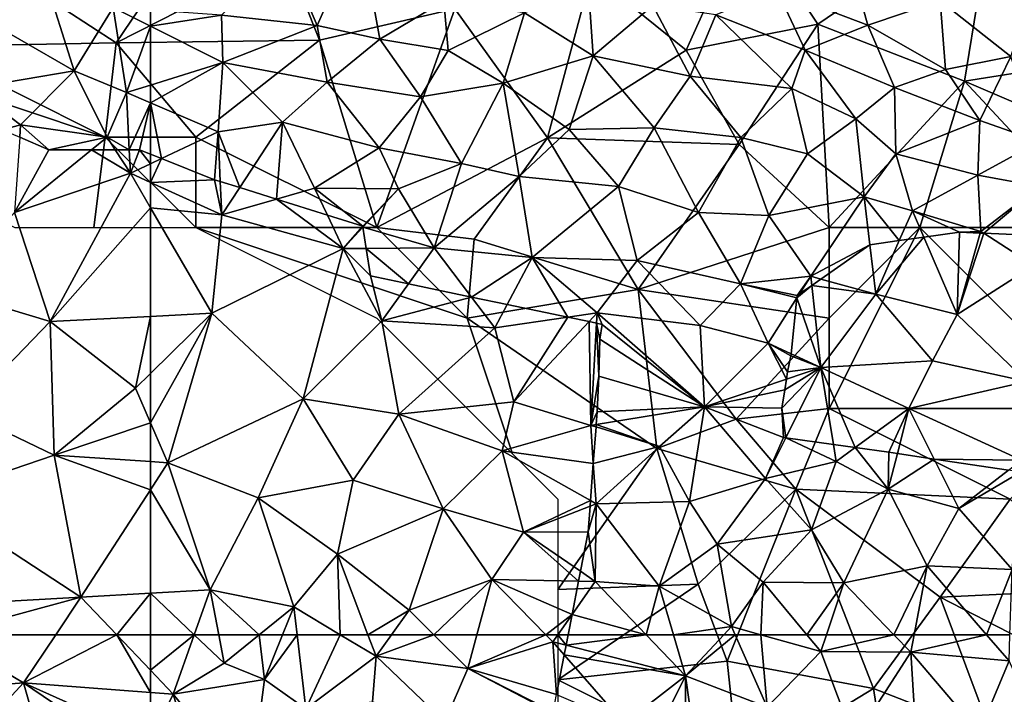
# Model space of a CAD drawing. Extents: x -2000 to -970, y -3000 to -1971.
# Drawn here: x -1382 to -1328, y -2878 to -2841 of the extents above; entities that cross this region are included whole.
import ezdxf

# ---------------------------------------------------------------- set-up
doc = ezdxf.new("R2010")
doc.units = 0
doc.header["$MEASUREMENT"] = 0
for name, color, linetype in [('Skov', 109, 'Continuous'), ('Terraen', 33, 'Continuous'), ('Terraen_skov', 33, 'Continuous')]:
    doc.layers.add(name, color=color, linetype=linetype)

# ---------------------------------------------------------------- blocks, each defined once
blk = doc.blocks.new('1km_6222_571_Flyttet_X-573000m_Y-6225000m_ACAD_1_FMEBLOCK3')
at = {"layer": 'Terraen', "color": 9, "true_color": 0xbbbbbb}
for points in [[(50.983, 62.5, 3.968), (49.56, 59.37, 4.1), (55.48, 59.85, 4)], [(57.265, 62.5, 3.876), (50.983, 62.5, 3.968), (55.48, 59.85, 4)], [(60.633, 62.5, 3.815), (57.265, 62.5, 3.876), (55.48, 59.85, 4)], [(62.5, 59.316, 3.89), (60.633, 62.5, 3.815), (55.48, 59.85, 4)], [(62.5, 60.542, 3.848), (62.5, 62.5, 3.779), (60.633, 62.5, 3.815)], [(62.5, 60.542, 3.848), (60.633, 62.5, 3.815), (62.5, 59.316, 3.89)], [(49.56, 59.37, 4.1), (49.98, 53.87, 4.01), (55.48, 59.85, 4)], [(49.98, 53.87, 4.01), (57.54, 52.6, 3.93), (55.48, 59.85, 4)], [(55.48, 59.85, 4), (57.54, 52.6, 3.93), (61.9, 55.5, 3.91)], [(62.5, 56.7, 3.897), (62.5, 59.316, 3.89), (55.48, 59.85, 4)], [(62.5, 56.7, 3.897), (55.48, 59.85, 4), (61.9, 55.5, 3.91)]]:
    blk.add_polyline3d(points, close=True, dxfattribs=at)
blk = doc.blocks.new('1km_6222_571_Flyttet_X-573000m_Y-6225000m_ACAD_1_FMEBLOCK75')
at = {"layer": 'Terraen_skov', "color": 92, "true_color": 0x00cc00}
for points in [[(56.61, -29.914, 0.76), (52.26, -31.784, 1.26), (58.28, -35.254, 1.81)], [(56.61, -29.914, 0.76), (58.28, -35.254, 1.81), (60.43, -31.744, 1.1)], [(52.26, -31.784, 1.26), (52.63, -36.204, 3.35), (58.28, -35.254, 1.81)], [(60.43, -31.744, 1.1), (58.28, -35.254, 1.81), (61.18, -36.444, 2.49)], [(62.5, -31.893, 1.207), (60.43, -31.744, 1.1), (62.5, -32.781, 1.727)], [(62.5, -32.781, 1.727), (60.43, -31.744, 1.1), (61.18, -36.444, 2.49)], [(62.5, -32.781, 1.727), (61.18, -36.444, 2.49), (62.5, -36.033, 2.602)], [(58.28, -35.254, 1.81), (52.63, -36.204, 3.35), (55.32, -38.234, 3.73)], [(58.28, -35.254, 1.81), (55.32, -38.234, 3.73), (60.1, -38.914, 3.49)], [(58.28, -35.254, 1.81), (60.1, -38.914, 3.49), (61.18, -36.444, 2.49)], [(54.316, -38.496, 3.765), (55.32, -38.234, 3.73), (52.63, -36.204, 3.35)], [(61.329, -39.606, 3.291), (61.18, -36.444, 2.49), (60.1, -38.914, 3.49)], [(62.5, -37.012, 2.61), (62.5, -36.033, 2.602), (61.18, -36.444, 2.49)], [(61.329, -39.606, 3.291), (62.5, -37.012, 2.61), (61.18, -36.444, 2.49)], [(61.329, -39.606, 3.291), (61.9, -39.604, 3.28), (62.5, -37.012, 2.61)], [(62.5, -37.012, 2.61), (61.9, -39.604, 3.28), (62.5, -39.846, 3.331)], [(55.274, -38.914, 3.743), (55.32, -38.234, 3.73), (54.316, -38.496, 3.765)], [(55.274, -38.914, 3.743), (56.88, -39.614, 3.669), (55.32, -38.234, 3.73)], [(56.88, -39.614, 3.669), (60.1, -38.914, 3.49), (55.32, -38.234, 3.73)], [(56.88, -39.614, 3.669), (59.246, -39.61, 3.545), (60.1, -38.914, 3.49)], [(60.549, -39.607, 3.535), (60.1, -38.914, 3.49), (59.246, -39.61, 3.545)], [(61.329, -39.606, 3.291), (60.1, -38.914, 3.49), (60.549, -39.607, 3.535)]]:
    blk.add_polyline3d(points, close=True, dxfattribs=at)
blk = doc.blocks.new('1km_6222_571_Flyttet_X-573000m_Y-6225000m_ACAD_1_FMEBLOCK76')
at = {"layer": 'Terraen_skov', "color": 92, "true_color": 0x00cc00}
for points in [[(-50.94, -3.55, 0.65), (-55.06, -4.72, 0.76), (-53.29, -8.88, 1.44)], [(-50.94, -3.55, 0.65), (-53.29, -8.88, 1.44), (-49.83, -9.64, 1.06)], [(-50.94, -3.55, 0.65), (-49.83, -9.64, 1.06), (-46.3, -7.54, 0.84)], [(-55.06, -4.72, 0.76), (-58.57, -8.31, 1.41), (-53.29, -8.88, 1.44)], [(-27.87, -6.94, 0.65), (-22.86, -8.86, 0.73), (-24.04, -4.67, 0.65)], [(-18.88, -7.52, 0.68), (-24.04, -4.67, 0.65), (-22.86, -8.86, 0.73)], [(-38.31, -6.8, 0.74), (-41.84, -8.17, 1.22), (-38.05, -10.55, 2.19)], [(-38.31, -6.8, 0.74), (-38.05, -10.55, 2.19), (-34.74, -7.78, 0.77)], [(-27.87, -6.94, 0.65), (-31.26, -8.29, 0.82), (-26.33, -10.23, 1.02)], [(-27.87, -6.94, 0.65), (-26.33, -10.23, 1.02), (-22.86, -8.86, 0.73)], [(-13.66, -6.74, 0.89), (-18.88, -7.52, 0.68), (-14.96, -10.58, 0.7)], [(-46.3, -7.54, 0.84), (-49.83, -9.64, 1.06), (-46.05, -10.26, 1.51)], [(-46.3, -7.54, 0.84), (-46.05, -10.26, 1.51), (-41.84, -8.17, 1.22)], [(-18.88, -7.52, 0.68), (-22.86, -8.86, 0.73), (-18.58, -11.31, 0.55)], [(-18.88, -7.52, 0.68), (-18.58, -11.31, 0.55), (-14.96, -10.58, 0.7)], [(-62.5, -8.028, 1.207), (-62.5, -8.917, 1.727), (-58.57, -8.31, 1.41)], [(-34.74, -7.78, 0.77), (-38.05, -10.55, 2.19), (-32.69, -11.68, 2.07)], [(-34.74, -7.78, 0.77), (-32.69, -11.68, 2.07), (-31.26, -8.29, 0.82)], [(-62.5, -8.917, 1.727), (-58.5, -10.92, 2.94), (-58.57, -8.31, 1.41)], [(-58.57, -8.31, 1.41), (-58.5, -10.92, 2.94), (-53.29, -8.88, 1.44)], [(-43.02, -12.07, 2.66), (-41.84, -8.17, 1.22), (-46.05, -10.26, 1.51)], [(-43.02, -12.07, 2.66), (-38.05, -10.55, 2.19), (-41.84, -8.17, 1.22)], [(-27.07, -12.36, 2.39), (-31.26, -8.29, 0.82), (-32.69, -11.68, 2.07)], [(-26.33, -10.23, 1.02), (-31.26, -8.29, 0.82), (-27.07, -12.36, 2.39)], [(-62.5, -8.917, 1.727), (-62.5, -12.168, 2.602), (-58.5, -10.92, 2.94)], [(-58.5, -10.92, 2.94), (-52.74, -12.01, 2.47), (-53.29, -8.88, 1.44)], [(-53.29, -8.88, 1.44), (-52.74, -12.01, 2.47), (-49.83, -9.64, 1.06)], [(-22.86, -8.86, 0.73), (-26.33, -10.23, 1.02), (-21.4, -12.31, 1.56)], [(-22.86, -8.86, 0.73), (-21.4, -12.31, 1.56), (-18.58, -11.31, 0.55)], [(-52.74, -12.01, 2.47), (-47.58, -12.81, 2.93), (-49.83, -9.64, 1.06)], [(-46.05, -10.26, 1.51), (-49.83, -9.64, 1.06), (-47.58, -12.81, 2.93)], [(-43.02, -12.07, 2.66), (-46.05, -10.26, 1.51), (-47.58, -12.81, 2.93)], [(-26.33, -10.23, 1.02), (-27.07, -12.36, 2.39), (-23.53, -14.03, 2.35)], [(-21.4, -12.31, 1.56), (-26.33, -10.23, 1.02), (-23.53, -14.03, 2.35)], [(-39.37, -14.62, 2.63), (-38.05, -10.55, 2.19), (-43.02, -12.07, 2.66)], [(-39.37, -14.62, 2.63), (-34.67, -14.53, 2.6), (-38.05, -10.55, 2.19)], [(-34.67, -14.53, 2.6), (-32.69, -11.68, 2.07), (-38.05, -10.55, 2.19)], [(-18.58, -11.31, 0.55), (-16.68, -14.12, 1.12), (-14.96, -10.58, 0.7)], [(-16.68, -14.12, 1.12), (-13.39, -15.28, 0.65), (-14.96, -10.58, 0.7)], [(-62.5, -13.147, 2.61), (-58.77, -14.75, 2.95), (-58.5, -10.92, 2.94)], [(-62.5, -13.147, 2.61), (-58.5, -10.92, 2.94), (-62.5, -12.168, 2.602)], [(-58.5, -10.92, 2.94), (-58.77, -14.75, 2.95), (-55.2, -14.22, 2.62)], [(-58.5, -10.92, 2.94), (-55.2, -14.22, 2.62), (-52.74, -12.01, 2.47)], [(-21.4, -12.31, 1.56), (-16.68, -14.12, 1.12), (-18.58, -11.31, 0.55)], [(-29.88, -15.07, 2.64), (-32.69, -11.68, 2.07), (-34.67, -14.53, 2.6)], [(-27.07, -12.36, 2.39), (-32.69, -11.68, 2.07), (-29.88, -15.07, 2.64)], [(-52.74, -12.01, 2.47), (-55.2, -14.22, 2.62), (-49.86, -15.63, 2.68)], [(-52.74, -12.01, 2.47), (-49.86, -15.63, 2.68), (-47.58, -12.81, 2.93)], [(-43.02, -12.07, 2.66), (-47.58, -12.81, 2.93), (-45.32, -16.51, 2.84)], [(-43.02, -12.07, 2.66), (-45.32, -16.51, 2.84), (-42.14, -17.22, 2.86)], [(-39.37, -14.62, 2.63), (-43.02, -12.07, 2.66), (-42.14, -17.22, 2.86)], [(-27.07, -12.36, 2.39), (-29.88, -15.07, 2.64), (-26.21, -15.96, 3.04)], [(-27.07, -12.36, 2.39), (-26.21, -15.96, 3.04), (-23.53, -14.03, 2.35)], [(-21.4, -12.31, 1.56), (-23.53, -14.03, 2.35), (-21.33, -15.96, 2.85)], [(-21.4, -12.31, 1.56), (-21.33, -15.96, 2.85), (-16.68, -14.12, 1.12)], [(-47.58, -12.81, 2.93), (-49.86, -15.63, 2.68), (-45.32, -16.51, 2.84)], [(-62.5, -15.981, 3.331), (-61.89, -16.226, 3.382), (-62.5, -13.147, 2.61)], [(-61.89, -16.226, 3.382), (-58.77, -14.75, 2.95), (-62.5, -13.147, 2.61)], [(-23.53, -14.03, 2.35), (-26.21, -15.96, 3.04), (-23.08, -18.34, 2.92)], [(-23.53, -14.03, 2.35), (-23.08, -18.34, 2.92), (-21.33, -15.96, 2.85)], [(-16.68, -14.12, 1.12), (-21.33, -15.96, 2.85), (-16.8, -17.14, 2)], [(-16.68, -14.12, 1.12), (-16.8, -17.14, 2), (-13.39, -15.28, 0.65)], [(-57.573, -17.836, 3.227), (-55.2, -14.22, 2.62), (-58.77, -14.75, 2.95)], [(-55.543, -18.47, 3.392), (-55.2, -14.22, 2.62), (-57.573, -17.836, 3.227)], [(-55.543, -18.47, 3.392), (-53.43, -17.86, 3.33), (-55.2, -14.22, 2.62)], [(-49.86, -15.63, 2.68), (-55.2, -14.22, 2.62), (-53.43, -17.86, 3.33)], [(-39.37, -14.62, 2.63), (-42.14, -17.22, 2.86), (-36.64, -17.78, 2.87)], [(-39.37, -14.62, 2.63), (-36.64, -17.78, 2.87), (-34.67, -14.53, 2.6)], [(-34.67, -14.53, 2.6), (-36.64, -17.78, 2.87), (-32.23, -19.21, 3.08)], [(-29.88, -15.07, 2.64), (-34.67, -14.53, 2.6), (-32.23, -19.21, 3.08)], [(-58.77, -14.75, 2.95), (-61.89, -16.226, 3.382), (-58.97, -17.4, 3.282)], [(-58.644, -17.502, 3.268), (-58.77, -14.75, 2.95), (-58.97, -17.4, 3.282)], [(-57.573, -17.836, 3.227), (-58.77, -14.75, 2.95), (-58.644, -17.502, 3.268)], [(-29.88, -15.07, 2.64), (-32.23, -19.21, 3.08), (-28.33, -19.38, 3)], [(-26.21, -15.96, 3.04), (-29.88, -15.07, 2.64), (-28.33, -19.38, 3)], [(-48.79, -17.91, 3.26), (-49.86, -15.63, 2.68), (-53.43, -17.86, 3.33)], [(-48.79, -17.91, 3.26), (-45.32, -16.51, 2.84), (-49.86, -15.63, 2.68)], [(-13.39, -15.28, 0.65), (-16.8, -17.14, 2), (-13.39, -17.78, 2.09)], [(-26.21, -15.96, 3.04), (-28.33, -19.38, 3), (-23.08, -18.34, 2.92)], [(-21.33, -15.96, 2.85), (-23.08, -18.34, 2.92), (-20.41, -19.12, 2.79)], [(-16.8, -17.14, 2), (-21.33, -15.96, 2.85), (-20.41, -19.12, 2.79)], [(-48.79, -17.91, 3.26), (-46.82, -21.16, 3.36), (-45.32, -16.51, 2.84)], [(-42.14, -17.22, 2.86), (-45.32, -16.51, 2.84), (-46.82, -21.16, 3.36)], [(-41.41, -21.69, 3.24), (-42.14, -17.22, 2.86), (-46.82, -21.16, 3.36)], [(-41.41, -21.69, 3.24), (-36.64, -17.78, 2.87), (-42.14, -17.22, 2.86)], [(-16.8, -17.14, 2), (-20.41, -19.12, 2.79), (-16.63, -20.25, 3)], [(-16.8, -17.14, 2), (-16.63, -20.25, 3), (-13.39, -17.78, 2.09)], [(-55.543, -18.47, 3.392), (-52.725, -19.35, 3.388), (-53.43, -17.86, 3.33)], [(-53.43, -17.86, 3.33), (-50.77, -19.96, 3.386), (-48.79, -17.91, 3.26)], [(-52.725, -19.35, 3.388), (-50.77, -19.96, 3.386), (-53.43, -17.86, 3.33)], [(-50.77, -19.96, 3.386), (-50.76, -20.028, 3.389), (-48.79, -17.91, 3.26)], [(-46.82, -21.16, 3.36), (-48.79, -17.91, 3.26), (-50.76, -20.028, 3.389)], [(-35.62, -21.87, 3.05), (-36.64, -17.78, 2.87), (-41.41, -21.69, 3.24)], [(-32.23, -19.21, 3.08), (-36.64, -17.78, 2.87), (-35.62, -21.87, 3.05)], [(-13.39, -17.78, 2.09), (-16.63, -20.25, 3), (-16.465, -20.356, 2.997)], [(-13.582, -20.477, 2.617), (-13.39, -17.78, 2.09), (-16.465, -20.356, 2.997)], [(-23.08, -18.34, 2.92), (-28.33, -19.38, 3), (-26.02, -22.73, 2.86)], [(-22.759, -20.996, 2.895), (-23.08, -18.34, 2.92), (-26.02, -22.73, 2.86)], [(-22.75, -20.99, 2.895), (-21.132, -20.764, 2.819), (-23.08, -18.34, 2.92)], [(-21.132, -20.764, 2.819), (-20.41, -19.12, 2.79), (-23.08, -18.34, 2.92)], [(-22.759, -20.996, 2.895), (-22.75, -20.99, 2.895), (-23.08, -18.34, 2.92)], [(-32.23, -19.21, 3.08), (-35.62, -21.87, 3.05), (-29.9, -23.15, 3.15)], [(-32.23, -19.21, 3.08), (-29.9, -23.15, 3.15), (-28.33, -19.38, 3)], [(-26.02, -22.73, 2.86), (-28.33, -19.38, 3), (-29.9, -23.15, 3.15)], [(-21.132, -20.764, 2.819), (-19.779, -20.576, 2.871), (-20.41, -19.12, 2.79)], [(-17.8, -20.3, 2.95), (-16.63, -20.25, 3), (-20.41, -19.12, 2.79)], [(-19.779, -20.576, 2.871), (-17.8, -20.3, 2.95), (-20.41, -19.12, 2.79)], [(-50.582, -21.19, 3.435), (-46.82, -21.16, 3.36), (-50.76, -20.028, 3.389)], [(-17.8, -20.3, 2.95), (-16.658, -20.348, 3.002), (-16.63, -20.25, 3)], [(-16.465, -20.356, 2.997), (-16.63, -20.25, 3), (-16.658, -20.348, 3.002)], [(-50.582, -21.19, 3.435), (-48.244, -23.151, 3.35), (-46.82, -21.16, 3.36)], [(-50.582, -21.19, 3.435), (-50.35, -22.71, 3.401), (-48.244, -23.151, 3.35)], [(-48.244, -23.151, 3.35), (-44.765, -23.879, 3.292), (-46.82, -21.16, 3.36)], [(-41.41, -21.69, 3.24), (-46.82, -21.16, 3.36), (-44.765, -23.879, 3.292)], [(-22.759, -20.996, 2.895), (-26.02, -22.73, 2.86), (-25.46, -22.884, 2.862)], [(-42.795, -24.292, 3.247), (-41.41, -21.69, 3.24), (-44.765, -23.879, 3.292)], [(-42.795, -24.292, 3.247), (-39.439, -24.995, 3.329), (-41.41, -21.69, 3.24)], [(-39.439, -24.995, 3.329), (-37.82, -24.76, 3.36), (-41.41, -21.69, 3.24)], [(-35.62, -21.87, 3.05), (-41.41, -21.69, 3.24), (-37.82, -24.76, 3.36)], [(-35.62, -21.87, 3.05), (-37.82, -24.76, 3.36), (-32.14, -25.46, 3.34)], [(-35.62, -21.87, 3.05), (-32.14, -25.46, 3.34), (-29.9, -23.15, 3.15)], [(-26.77, -23.8, 2.975), (-26.02, -22.73, 2.86), (-29.9, -23.15, 3.15)], [(-26.77, -23.8, 2.975), (-26.643, -23.711, 2.961), (-26.02, -22.73, 2.86)], [(-25.964, -23.236, 2.892), (-26.02, -22.73, 2.86), (-26.643, -23.711, 2.961)], [(-25.964, -23.236, 2.892), (-25.46, -22.884, 2.862), (-26.02, -22.73, 2.86)], [(-32.14, -25.46, 3.34), (-28.37, -26.43, 3.24), (-29.9, -23.15, 3.15)], [(-26.784, -23.933, 2.984), (-26.77, -23.8, 2.975), (-29.9, -23.15, 3.15)], [(-28.37, -26.43, 3.24), (-26.784, -23.933, 2.984), (-29.9, -23.15, 3.15)], [(-26.784, -23.933, 2.984), (-28.37, -26.43, 3.24), (-27.108, -27.011, 3.214)], [(-39.439, -24.995, 3.329), (-38.27, -25.239, 3.381), (-37.82, -24.76, 3.36)], [(-38.27, -25.239, 3.381), (-37.853, -25.327, 3.362), (-37.82, -24.76, 3.36)], [(-37.853, -25.327, 3.362), (-37.55, -25.39, 3.355), (-37.82, -24.76, 3.36)], [(-31.89, -29.94, 3.23), (-37.82, -24.76, 3.36), (-37.55, -25.39, 3.355)], [(-32.14, -25.46, 3.34), (-37.82, -24.76, 3.36), (-31.89, -29.94, 3.23)], [(-37.68, -26.21, 3.359), (-31.89, -29.94, 3.23), (-37.55, -25.39, 3.355)], [(-32.14, -25.46, 3.34), (-31.89, -29.94, 3.23), (-28.37, -26.43, 3.24)], [(-37.73, -28.26, 3.364), (-31.89, -29.94, 3.23), (-37.68, -26.21, 3.359)], [(-31.89, -29.94, 3.23), (-27.37, -28.415, 3.195), (-28.37, -26.43, 3.24)], [(-27.37, -28.415, 3.195), (-27.31, -28.02, 3.2), (-28.37, -26.43, 3.24)], [(-28.37, -26.43, 3.24), (-27.31, -28.02, 3.2), (-27.12, -27.12, 3.212)], [(-27.108, -27.011, 3.214), (-28.37, -26.43, 3.24), (-27.12, -27.12, 3.212)], [(-37.73, -28.26, 3.364), (-37.82, -30.22, 3.37), (-31.89, -29.94, 3.23)], [(-27.46, -29.01, 3.205), (-27.37, -28.415, 3.195), (-31.89, -29.94, 3.23)], [(-27.62, -30.02, 3.222), (-27.46, -29.01, 3.205), (-31.89, -29.94, 3.23)], [(-37.873, -30.92, 3.373), (-31.89, -29.94, 3.23), (-37.82, -30.22, 3.37)], [(-37.873, -30.92, 3.373), (-34.38, -32.13, 3.41), (-31.89, -29.94, 3.23)], [(-32.72, -35.18, 3.56), (-31.89, -29.94, 3.23), (-34.38, -32.13, 3.41)], [(-32.72, -35.18, 3.56), (-28.52, -33.91, 3.29), (-31.89, -29.94, 3.23)], [(-27.52, -31.65, 3.25), (-27.62, -30.02, 3.222), (-31.89, -29.94, 3.23)], [(-27.52, -31.65, 3.25), (-31.89, -29.94, 3.23), (-28.52, -33.91, 3.29)], [(-37.873, -30.92, 3.373), (-37.883, -31.061, 3.382), (-34.38, -32.13, 3.41)], [(-37.883, -31.061, 3.382), (-38.035, -33.069, 3.511), (-34.38, -32.13, 3.41)], [(-27.402, -31.666, 3.25), (-27.52, -31.65, 3.25), (-28.52, -33.91, 3.29)], [(-27.402, -31.666, 3.25), (-28.52, -33.91, 3.29), (-24.61, -32.96, 3.08)], [(-27.402, -31.666, 3.25), (-24.61, -32.96, 3.08), (-24.762, -32.035, 3.098)], [(-23.571, -32.201, 3.08), (-24.762, -32.035, 3.098), (-24.61, -32.96, 3.08)], [(-38.035, -33.069, 3.511), (-37.88, -35.3, 3.65), (-34.38, -32.13, 3.41)], [(-37.88, -35.3, 3.65), (-32.72, -35.18, 3.56), (-34.38, -32.13, 3.41)], [(-24.61, -32.96, 3.08), (-21.74, -34.49, 3.13), (-23.571, -32.201, 3.08)], [(-23.571, -32.201, 3.08), (-21.74, -34.49, 3.13), (-21.71, -32.46, 3.102)], [(-21.74, -34.49, 3.13), (-21.239, -32.531, 3.108), (-21.71, -32.46, 3.102)], [(-21.239, -32.531, 3.108), (-21.74, -34.49, 3.13), (-19.2, -32.836, 3.146)], [(-38.035, -33.069, 3.511), (-38.189, -35.126, 3.65), (-37.88, -35.3, 3.65)], [(-28.52, -33.91, 3.29), (-25.98, -36.75, 3.54), (-24.61, -32.96, 3.08)], [(-25.98, -36.75, 3.54), (-21.74, -34.49, 3.13), (-24.61, -32.96, 3.08)], [(-21.74, -34.49, 3.13), (-17.84, -35.56, 3.21), (-19.2, -32.836, 3.146)], [(-15.096, -33.45, 3.202), (-19.2, -32.836, 3.146), (-17.84, -35.56, 3.21)], [(-14.435, -33.549, 3.236), (-15.096, -33.45, 3.202), (-17.84, -35.56, 3.21)], [(-14.435, -33.549, 3.236), (-17.84, -35.56, 3.21), (-14.89, -38.93, 3.53)], [(-32.72, -35.18, 3.56), (-31.19, -37.53, 3.7), (-28.52, -33.91, 3.29)], [(-28.52, -33.91, 3.29), (-31.19, -37.53, 3.7), (-25.98, -36.75, 3.54)], [(-25.98, -36.75, 3.54), (-24.19, -39.67, 3.52), (-21.74, -34.49, 3.13)], [(-19.59, -38.74, 3.46), (-21.74, -34.49, 3.13), (-24.19, -39.67, 3.52)], [(-17.84, -35.56, 3.21), (-21.74, -34.49, 3.13), (-19.59, -38.74, 3.46)], [(-38.32, -36.86, 3.669), (-37.93, -39.59, 3.68), (-37.88, -35.3, 3.65)], [(-38.212, -35.43, 3.657), (-38.32, -36.86, 3.669), (-37.88, -35.3, 3.65)], [(-38.189, -35.126, 3.65), (-38.212, -35.43, 3.657), (-37.88, -35.3, 3.65)], [(-37.88, -35.3, 3.65), (-37.93, -39.59, 3.68), (-34.39, -39.86, 3.69)], [(-37.88, -35.3, 3.65), (-34.39, -39.86, 3.69), (-32.72, -35.18, 3.56)], [(-32.72, -35.18, 3.56), (-34.39, -39.86, 3.69), (-31.19, -37.53, 3.7)], [(-17.84, -35.56, 3.21), (-19.59, -38.74, 3.46), (-14.89, -38.93, 3.53)], [(-38.32, -36.86, 3.669), (-38.744, -39.032, 3.692), (-37.93, -39.59, 3.68)], [(-28.65, -39.64, 3.58), (-25.98, -36.75, 3.54), (-31.19, -37.53, 3.7)], [(-28.65, -39.64, 3.58), (-24.19, -39.67, 3.52), (-25.98, -36.75, 3.54)], [(-34.39, -39.86, 3.69), (-30.4, -42.09, 3.69), (-31.19, -37.53, 3.7)], [(-28.65, -39.64, 3.58), (-31.19, -37.53, 3.7), (-30.4, -42.09, 3.69)], [(-38.849, -39.572, 3.701), (-37.93, -39.59, 3.68), (-38.744, -39.032, 3.692)], [(-19.59, -38.74, 3.46), (-24.19, -39.67, 3.52), (-21.425, -42.54, 3.453)], [(-20.307, -42.54, 3.436), (-19.59, -38.74, 3.46), (-21.425, -42.54, 3.453)], [(-16.318, -42.54, 3.605), (-19.59, -38.74, 3.46), (-20.307, -42.54, 3.436)], [(-14.89, -38.93, 3.53), (-19.59, -38.74, 3.46), (-16.318, -42.54, 3.605)], [(-15.018, -42.54, 3.623), (-14.89, -38.93, 3.53), (-16.318, -42.54, 3.605)], [(-39.209, -41.416, 3.696), (-37.93, -39.59, 3.68), (-38.849, -39.572, 3.701)], [(-35.116, -42.54, 3.68), (-37.93, -39.59, 3.68), (-39.209, -41.416, 3.696)], [(-34.39, -39.86, 3.69), (-37.93, -39.59, 3.68), (-35.116, -42.54, 3.68)], [(-28.65, -39.64, 3.58), (-30.4, -42.09, 3.69), (-28.789, -42.54, 3.667)], [(-26.235, -42.54, 3.61), (-28.65, -39.64, 3.58), (-28.789, -42.54, 3.667)], [(-24.19, -39.67, 3.52), (-28.65, -39.64, 3.58), (-26.235, -42.54, 3.61)], [(-25.149, -42.54, 3.596), (-24.19, -39.67, 3.52), (-26.235, -42.54, 3.61)], [(-25.149, -42.54, 3.596), (-21.425, -42.54, 3.453), (-24.19, -39.67, 3.52)], [(-33.61, -42.54, 3.685), (-34.39, -39.86, 3.69), (-35.116, -42.54, 3.68)], [(-30.4, -42.09, 3.69), (-34.39, -39.86, 3.69), (-33.61, -42.54, 3.685)], [(-35.116, -42.54, 3.68), (-39.209, -41.416, 3.696), (-39.429, -42.54, 3.703)], [(-30.822, -42.54, 3.688), (-30.4, -42.09, 3.69), (-33.61, -42.54, 3.685)], [(-30.201, -42.54, 3.663), (-30.4, -42.09, 3.69), (-30.822, -42.54, 3.688)], [(-28.789, -42.54, 3.667), (-30.4, -42.09, 3.69), (-30.201, -42.54, 3.663)]]:
    blk.add_polyline3d(points, close=True, dxfattribs=at)
blk = doc.blocks.new('1km_6222_571_Flyttet_X-573000m_Y-6225000m_ACAD_1_FMEBLOCK85')
at = {"layer": 'Terraen', "color": 9, "true_color": 0xbbbbbb}
for points in [[(54.99, -39.17, 3.82), (56.88, -35.71, 3.669), (55.274, -35.009, 3.743)], [(59.246, -35.705, 3.545), (54.99, -39.17, 3.82), (61.39, -37, 3.62)], [(59.246, -35.705, 3.545), (56.88, -35.71, 3.669), (54.99, -39.17, 3.82)], [(60.549, -35.703, 3.535), (59.246, -35.705, 3.545), (61.39, -37, 3.62)], [(61.329, -35.701, 3.291), (60.549, -35.703, 3.535), (61.39, -37, 3.62)], [(61.329, -35.701, 3.291), (61.39, -37, 3.62), (61.9, -35.7, 3.28)], [(61.39, -37, 3.62), (62.5, -36.475, 3.466), (61.9, -35.7, 3.28)], [(62.5, -36.475, 3.466), (62.5, -35.941, 3.331), (61.9, -35.7, 3.28)], [(62.5, -37.506, 3.589), (62.5, -36.475, 3.466), (61.39, -37, 3.62)], [(61.39, -37, 3.62), (54.99, -39.17, 3.82), (56.95, -45.19, 3.73)], [(62.5, -38.913, 3.576), (61.39, -37, 3.62), (56.95, -45.19, 3.73)], [(62.5, -37.506, 3.589), (61.39, -37, 3.62), (62.5, -38.913, 3.576)], [(62.5, -38.913, 3.576), (56.95, -45.19, 3.73), (62.5, -44.91, 3.55)], [(54.99, -39.17, 3.82), (51.13, -43.44, 3.72), (56.95, -45.19, 3.73)], [(51.13, -43.44, 3.72), (52.16, -50.16, 3.96), (56.95, -45.19, 3.73)], [(62.5, -44.91, 3.55), (56.95, -45.19, 3.73), (61.67, -48.88, 3.48)], [(62.5, -44.91, 3.55), (61.67, -48.88, 3.48), (62.5, -48.064, 3.472)], [(57.17, -52.58, 3.93), (56.95, -45.19, 3.73), (52.16, -50.16, 3.96)], [(57.17, -52.58, 3.93), (61.67, -48.88, 3.48), (56.95, -45.19, 3.73)], [(62.5, -50.79, 3.577), (62.5, -48.064, 3.472), (61.67, -48.88, 3.48)], [(62.5, -50.79, 3.577), (61.67, -48.88, 3.48), (57.17, -52.58, 3.93)], [(57.17, -52.58, 3.93), (52.16, -50.16, 3.96), (50.25, -54.94, 3.98)], [(62.5, -50.79, 3.577), (57.17, -52.58, 3.93), (62.5, -52.936, 3.727)], [(57.17, -52.58, 3.93), (50.25, -54.94, 3.98), (58.66, -60.43, 3.78)], [(62.5, -52.936, 3.727), (57.17, -52.58, 3.93), (62.5, -54.486, 3.708)], [(57.17, -52.58, 3.93), (58.66, -60.43, 3.78), (62.5, -54.486, 3.708)], [(50.25, -54.94, 3.98), (48.42, -60.99, 3.95), (58.66, -60.43, 3.78)], [(62.5, -54.486, 3.708), (58.66, -60.43, 3.78), (62.5, -60.204, 3.699)], [(60.633, -62.5, 3.815), (62.5, -60.204, 3.699), (58.66, -60.43, 3.78)], [(62.5, -62.5, 3.779), (62.5, -60.204, 3.699), (60.633, -62.5, 3.815)], [(58.66, -60.43, 3.78), (48.42, -60.99, 3.95), (50.983, -62.5, 3.968)], [(57.265, -62.5, 3.876), (58.66, -60.43, 3.78), (50.983, -62.5, 3.968)], [(60.633, -62.5, 3.815), (58.66, -60.43, 3.78), (57.265, -62.5, 3.876)]]:
    blk.add_polyline3d(points, close=True, dxfattribs=at)
blk = doc.blocks.new('1km_6222_571_Flyttet_X-573000m_Y-6225000m_ACAD_1_FMEBLOCK122')
at = {"layer": 'Terraen', "color": 9, "true_color": 0xbbbbbb}
for points in [[(-62.5, -36.475, 3.466), (-61.89, -36.186, 3.382), (-62.5, -35.941, 3.331)], [(-61.89, -36.186, 3.382), (-62.5, -37.506, 3.589), (-58.97, -37.36, 3.282)], [(-62.5, -36.475, 3.466), (-62.5, -37.506, 3.589), (-61.89, -36.186, 3.382)], [(-58.97, -37.36, 3.282), (-62.5, -37.506, 3.589), (-58.56, -39.3, 3.48)], [(-62.5, -37.506, 3.589), (-62.5, -38.913, 3.576), (-58.56, -39.3, 3.48)], [(-58.97, -37.36, 3.282), (-58.56, -39.3, 3.48), (-58.644, -37.462, 3.268)], [(-57.573, -37.796, 3.227), (-58.644, -37.462, 3.268), (-58.56, -39.3, 3.48)], [(-55.543, -38.43, 3.392), (-57.573, -37.796, 3.227), (-58.56, -39.3, 3.48)], [(-55.543, -38.43, 3.392), (-58.56, -39.3, 3.48), (-51.85, -41.16, 3.46)], [(-55.543, -38.43, 3.392), (-51.85, -41.16, 3.46), (-52.725, -39.31, 3.388)], [(-62.5, -38.913, 3.576), (-62.5, -44.91, 3.55), (-59.12, -44.74, 3.44)], [(-62.5, -38.913, 3.576), (-59.12, -44.74, 3.44), (-58.56, -39.3, 3.48)], [(-51.85, -41.16, 3.46), (-58.56, -39.3, 3.48), (-59.12, -44.74, 3.44)], [(-51.85, -41.16, 3.46), (-50.77, -39.92, 3.386), (-52.725, -39.31, 3.388)], [(-50.76, -39.988, 3.389), (-50.77, -39.92, 3.386), (-51.85, -41.16, 3.46)], [(-50.582, -41.15, 3.435), (-50.76, -39.988, 3.389), (-51.85, -41.16, 3.46)], [(-21.132, -40.724, 2.819), (-22.75, -40.95, 2.895), (-22.43, -43.68, 2.87)], [(-21.132, -40.724, 2.819), (-22.43, -43.68, 2.87), (-19.779, -40.536, 2.871)], [(-22.43, -43.68, 2.87), (-17.93, -44.8, 3.11), (-19.779, -40.536, 2.871)], [(-17.93, -44.8, 3.11), (-17.8, -40.26, 2.95), (-19.779, -40.536, 2.871)], [(-16.658, -40.308, 3.002), (-17.8, -40.26, 2.95), (-17.93, -44.8, 3.11)], [(-16.465, -40.316, 2.997), (-16.658, -40.308, 3.002), (-17.93, -44.8, 3.11)], [(-16.465, -40.316, 2.997), (-17.93, -44.8, 3.11), (-13.7, -42.09, 2.94)], [(-13.582, -40.437, 2.617), (-16.465, -40.316, 2.997), (-13.7, -42.09, 2.94)], [(-51.85, -41.16, 3.46), (-59.12, -44.74, 3.44), (-54.07, -49.46, 3.43)], [(-51.85, -41.16, 3.46), (-54.07, -49.46, 3.43), (-49.71, -45.16, 3.34)], [(-50.582, -41.15, 3.435), (-51.85, -41.16, 3.46), (-50.35, -42.67, 3.401)], [(-50.35, -42.67, 3.401), (-51.85, -41.16, 3.46), (-49.71, -45.16, 3.34)], [(-22.759, -40.956, 2.895), (-25.46, -42.844, 2.862), (-22.43, -43.68, 2.87)], [(-22.43, -43.68, 2.87), (-22.75, -40.95, 2.895), (-22.759, -40.956, 2.895)], [(-13.7, -42.09, 2.94), (-17.93, -44.8, 3.11), (-14.08, -48.5, 3.3)], [(-48.244, -43.111, 3.35), (-50.35, -42.67, 3.401), (-49.71, -45.16, 3.34)], [(-25.964, -43.196, 2.892), (-22.43, -43.68, 2.87), (-25.46, -42.844, 2.862)], [(-48.244, -43.111, 3.35), (-49.71, -45.16, 3.34), (-44.765, -43.839, 3.292)], [(-25.964, -43.196, 2.892), (-26.643, -43.671, 2.961), (-26.784, -43.893, 2.984)], [(-25.46, -47.73, 3.18), (-25.964, -43.196, 2.892), (-26.784, -43.893, 2.984)], [(-25.964, -43.196, 2.892), (-25.46, -47.73, 3.18), (-22.43, -43.68, 2.87)], [(-49.71, -45.16, 3.34), (-43.48, -45.54, 3.25), (-44.765, -43.839, 3.292)], [(-42.795, -44.252, 3.247), (-44.765, -43.839, 3.292), (-43.48, -45.54, 3.25)], [(-27.108, -46.971, 3.214), (-25.46, -47.73, 3.18), (-26.784, -43.893, 2.984)], [(-26.643, -43.671, 2.961), (-26.77, -43.76, 2.975), (-26.784, -43.893, 2.984)], [(-22.43, -43.68, 2.87), (-25.46, -47.73, 3.18), (-19.29, -47.36, 3.25)], [(-22.43, -43.68, 2.87), (-19.29, -47.36, 3.25), (-17.93, -44.8, 3.11)], [(-42.795, -44.252, 3.247), (-43.48, -45.54, 3.25), (-39.439, -44.955, 3.329)], [(-62.5, -50.79, 3.577), (-61.54, -53, 3.69), (-59.12, -44.74, 3.44)], [(-62.5, -50.79, 3.577), (-59.12, -44.74, 3.44), (-62.5, -48.064, 3.472)], [(-62.5, -44.91, 3.55), (-62.5, -48.064, 3.472), (-59.12, -44.74, 3.44)], [(-59.12, -44.74, 3.44), (-61.54, -53, 3.69), (-54.07, -49.46, 3.43)], [(-39.439, -44.955, 3.329), (-43.48, -45.54, 3.25), (-42.43, -49.63, 3.58)], [(-39.439, -44.955, 3.329), (-42.43, -49.63, 3.58), (-38.27, -45.199, 3.381)], [(-19.29, -47.36, 3.25), (-14.08, -48.5, 3.3), (-17.93, -44.8, 3.11)], [(-49.71, -45.16, 3.34), (-54.07, -49.46, 3.43), (-48.78, -50.31, 3.35)], [(-49.71, -45.16, 3.34), (-48.78, -50.31, 3.35), (-43.48, -45.54, 3.25)], [(-43.48, -45.54, 3.25), (-48.78, -50.31, 3.35), (-42.43, -49.63, 3.58)], [(-38.27, -45.199, 3.381), (-42.43, -49.63, 3.58), (-38.18, -50.93, 3.38)], [(-38.27, -45.199, 3.381), (-38.18, -50.93, 3.38), (-37.853, -45.287, 3.362)], [(-37.73, -48.22, 3.364), (-37.853, -45.287, 3.362), (-38.18, -50.93, 3.38)], [(-37.853, -45.287, 3.362), (-37.73, -48.22, 3.364), (-37.68, -46.17, 3.359)], [(-37.55, -45.35, 3.355), (-37.853, -45.287, 3.362), (-37.68, -46.17, 3.359)], [(-27.31, -47.98, 3.2), (-25.46, -47.73, 3.18), (-27.12, -47.08, 3.212)], [(-25.46, -47.73, 3.18), (-27.108, -46.971, 3.214), (-27.12, -47.08, 3.212)], [(-25.46, -47.73, 3.18), (-27.46, -48.97, 3.205), (-27.62, -49.98, 3.222)], [(-25.46, -47.73, 3.18), (-27.62, -49.98, 3.222), (-27.402, -51.626, 3.25)], [(-25.46, -47.73, 3.18), (-27.37, -48.375, 3.195), (-27.46, -48.97, 3.205)], [(-27.402, -51.626, 3.25), (-24.762, -51.995, 3.098), (-25.46, -47.73, 3.18)], [(-27.31, -47.98, 3.2), (-27.37, -48.375, 3.195), (-25.46, -47.73, 3.18)], [(-19.29, -47.36, 3.25), (-25.46, -47.73, 3.18), (-20.6, -49.99, 3.08)], [(-23.571, -52.161, 3.08), (-20.6, -49.99, 3.08), (-25.46, -47.73, 3.18)], [(-23.571, -52.161, 3.08), (-25.46, -47.73, 3.18), (-24.762, -51.995, 3.098)], [(-19.29, -47.36, 3.25), (-20.6, -49.99, 3.08), (-14.08, -48.5, 3.3)], [(-37.73, -48.22, 3.364), (-38.18, -50.93, 3.38), (-37.82, -50.18, 3.37)], [(-14.08, -48.5, 3.3), (-20.6, -49.99, 3.08), (-14.38, -52.86, 3.2)], [(-56.56, -54.94, 3.7), (-54.07, -49.46, 3.43), (-61.54, -53, 3.69)], [(-56.56, -54.94, 3.7), (-51.31, -53.95, 3.66), (-54.07, -49.46, 3.43)], [(-54.07, -49.46, 3.43), (-51.31, -53.95, 3.66), (-48.78, -50.31, 3.35)], [(-42.43, -49.63, 3.58), (-48.78, -50.31, 3.35), (-43.08, -52.34, 3.65)], [(-42.43, -49.63, 3.58), (-43.08, -52.34, 3.65), (-38.18, -50.93, 3.38)], [(-27.402, -51.626, 3.25), (-27.62, -49.98, 3.222), (-27.52, -51.61, 3.25)], [(-20.6, -49.99, 3.08), (-23.571, -52.161, 3.08), (-21.71, -52.42, 3.102)], [(-21.239, -52.491, 3.108), (-20.6, -49.99, 3.08), (-21.71, -52.42, 3.102)], [(-21.239, -52.491, 3.108), (-19.2, -52.796, 3.146), (-20.6, -49.99, 3.08)], [(-14.38, -52.86, 3.2), (-20.6, -49.99, 3.08), (-19.2, -52.796, 3.146)], [(-46.33, -55.54, 3.79), (-48.78, -50.31, 3.35), (-51.31, -53.95, 3.66)], [(-43.08, -52.34, 3.65), (-48.78, -50.31, 3.35), (-46.33, -55.54, 3.79)], [(-37.82, -50.18, 3.37), (-38.18, -50.93, 3.38), (-37.873, -50.88, 3.373)], [(-62.5, -50.79, 3.577), (-62.5, -52.936, 3.727), (-61.54, -53, 3.69)], [(-38.035, -53.029, 3.511), (-38.18, -50.93, 3.38), (-43.08, -52.34, 3.65)], [(-37.873, -50.88, 3.373), (-38.18, -50.93, 3.38), (-37.883, -51.021, 3.382)], [(-37.883, -51.021, 3.382), (-38.18, -50.93, 3.38), (-38.035, -53.029, 3.511)], [(-43.08, -52.34, 3.65), (-46.33, -55.54, 3.79), (-41.9, -56.83, 3.74)], [(-38.189, -55.086, 3.65), (-43.08, -52.34, 3.65), (-41.9, -56.83, 3.74)], [(-38.035, -53.029, 3.511), (-43.08, -52.34, 3.65), (-38.189, -55.086, 3.65)], [(-62.5, -52.936, 3.727), (-62.5, -54.486, 3.708), (-61.54, -53, 3.69)], [(-62.5, -54.486, 3.708), (-59.2, -60.01, 3.63), (-61.54, -53, 3.69)], [(-56.56, -54.94, 3.7), (-61.54, -53, 3.69), (-59.2, -60.01, 3.63)], [(-15.096, -53.41, 3.202), (-14.38, -52.86, 3.2), (-19.2, -52.796, 3.146)], [(-56.56, -54.94, 3.7), (-52.17, -58.05, 3.66), (-51.31, -53.95, 3.66)], [(-46.33, -55.54, 3.79), (-51.31, -53.95, 3.66), (-52.17, -58.05, 3.66)], [(-62.5, -54.486, 3.708), (-62.5, -60.204, 3.699), (-59.2, -60.01, 3.63)], [(-56.56, -54.94, 3.7), (-59.2, -60.01, 3.63), (-54.59, -60.96, 3.74)], [(-56.56, -54.94, 3.7), (-54.59, -60.96, 3.74), (-52.17, -58.05, 3.66)], [(-38.189, -55.086, 3.65), (-41.9, -56.83, 3.74), (-38.212, -55.39, 3.657)], [(-41.9, -56.83, 3.74), (-38.32, -56.82, 3.669), (-38.212, -55.39, 3.657)], [(-46.33, -55.54, 3.79), (-52.17, -58.05, 3.66), (-48.21, -61.14, 3.7)], [(-46.33, -55.54, 3.79), (-48.21, -61.14, 3.7), (-43.65, -59.44, 3.81)], [(-46.33, -55.54, 3.79), (-43.65, -59.44, 3.81), (-41.9, -56.83, 3.74)], [(-38.849, -59.532, 3.701), (-41.9, -56.83, 3.74), (-43.65, -59.44, 3.81)], [(-38.744, -58.992, 3.692), (-38.32, -56.82, 3.669), (-41.9, -56.83, 3.74)], [(-38.849, -59.532, 3.701), (-38.744, -58.992, 3.692), (-41.9, -56.83, 3.74)], [(-52.014, -62.5, 3.717), (-52.17, -58.05, 3.66), (-54.59, -60.96, 3.74)], [(-52.014, -62.5, 3.717), (-50.486, -62.5, 3.692), (-52.17, -58.05, 3.66)], [(-48.21, -61.14, 3.7), (-52.17, -58.05, 3.66), (-50.486, -62.5, 3.692)], [(-43.65, -59.44, 3.81), (-48.21, -61.14, 3.7), (-46.842, -62.5, 3.755)], [(-44.471, -62.5, 3.822), (-43.65, -59.44, 3.81), (-46.842, -62.5, 3.755)], [(-40.652, -62.5, 3.721), (-43.65, -59.44, 3.81), (-44.471, -62.5, 3.822)], [(-43.65, -59.44, 3.81), (-39.209, -61.376, 3.696), (-38.849, -59.532, 3.701)], [(-43.65, -59.44, 3.81), (-40.652, -62.5, 3.721), (-39.209, -61.376, 3.696)], [(-62.5, -60.204, 3.699), (-60.08, -62.5, 3.734), (-59.2, -60.01, 3.63)], [(-62.5, -60.204, 3.699), (-62.5, -62.5, 3.779), (-60.08, -62.5, 3.734)], [(-60.08, -62.5, 3.734), (-58.728, -62.5, 3.667), (-59.2, -60.01, 3.63)], [(-56.491, -62.5, 3.715), (-54.59, -60.96, 3.74), (-59.2, -60.01, 3.63)], [(-56.491, -62.5, 3.715), (-59.2, -60.01, 3.63), (-58.728, -62.5, 3.667)], [(-56.491, -62.5, 3.715), (-55.208, -62.5, 3.97), (-54.59, -60.96, 3.74)], [(-55.208, -62.5, 3.97), (-54.404, -62.5, 3.825), (-54.59, -60.96, 3.74)], [(-54.404, -62.5, 3.825), (-52.014, -62.5, 3.717), (-54.59, -60.96, 3.74)], [(-49.19, -62.5, 3.7), (-48.21, -61.14, 3.7), (-50.486, -62.5, 3.692)], [(-46.842, -62.5, 3.755), (-48.21, -61.14, 3.7), (-49.19, -62.5, 3.7)], [(-40.652, -62.5, 3.721), (-39.997, -62.5, 3.706), (-39.209, -61.376, 3.696)], [(-39.997, -62.5, 3.706), (-39.429, -62.5, 3.703), (-39.209, -61.376, 3.696)]]:
    blk.add_polyline3d(points, close=True, dxfattribs=at)
blk = doc.blocks.new('1km_6222_571_Flyttet_X-573000m_Y-6225000m_ACAD_1_FMEBLOCK126')
at = {"layer": 'Terraen', "color": 9, "true_color": 0xbbbbbb}
for points in [[(-60.08, 62.5, 3.734), (-62.5, 62.5, 3.779), (-62.5, 60.542, 3.848)], [(-60.08, 62.5, 3.734), (-62.5, 60.542, 3.848), (-61.24, 59.22, 3.87)], [(-60.08, 62.5, 3.734), (-61.24, 59.22, 3.87), (-58.43, 60.93, 3.69)], [(-60.08, 62.5, 3.734), (-58.43, 60.93, 3.69), (-58.728, 62.5, 3.667)], [(-56.491, 62.5, 3.715), (-58.728, 62.5, 3.667), (-58.43, 60.93, 3.69)], [(-56.491, 62.5, 3.715), (-58.43, 60.93, 3.69), (-56.2, 60.03, 4.34)], [(-56.491, 62.5, 3.715), (-56.2, 60.03, 4.34), (-55.208, 62.5, 3.97)], [(-55.208, 62.5, 3.97), (-56.2, 60.03, 4.34), (-54.404, 62.5, 3.825)], [(-56.2, 60.03, 4.34), (-53.91, 58.4, 4.05), (-54.404, 62.5, 3.825)], [(-54.404, 62.5, 3.825), (-53.91, 58.4, 4.05), (-52.014, 62.5, 3.717)], [(-53.91, 58.4, 4.05), (-50.04, 61.32, 3.7), (-52.014, 62.5, 3.717)], [(-52.014, 62.5, 3.717), (-50.04, 61.32, 3.7), (-50.486, 62.5, 3.692)], [(-49.19, 62.5, 3.7), (-50.486, 62.5, 3.692), (-50.04, 61.32, 3.7)], [(-46.842, 62.5, 3.755), (-49.19, 62.5, 3.7), (-50.04, 61.32, 3.7)], [(-46.842, 62.5, 3.755), (-50.04, 61.32, 3.7), (-44.97, 60.64, 3.83)], [(-44.471, 62.5, 3.822), (-46.842, 62.5, 3.755), (-44.97, 60.64, 3.83)], [(-40.652, 62.5, 3.721), (-44.471, 62.5, 3.822), (-44.97, 60.64, 3.83)], [(-40.652, 62.5, 3.721), (-44.97, 60.64, 3.83), (-40.27, 62.11, 3.71)], [(-40.073, 59.197, 3.674), (-40.27, 62.11, 3.71), (-44.97, 60.64, 3.83)], [(-40.652, 62.5, 3.721), (-40.27, 62.11, 3.71), (-39.997, 62.5, 3.706)], [(-39.541, 61.923, 3.707), (-39.997, 62.5, 3.706), (-40.27, 62.11, 3.71)], [(-39.541, 61.923, 3.707), (-40.27, 62.11, 3.71), (-39.645, 61.393, 3.697)], [(-39.645, 61.393, 3.697), (-40.27, 62.11, 3.71), (-40.073, 59.197, 3.674)], [(-39.541, 61.923, 3.707), (-39.429, 62.5, 3.703), (-39.997, 62.5, 3.706)], [(-56.2, 60.03, 4.34), (-58.43, 60.93, 3.69), (-61.24, 59.22, 3.87)], [(-50.04, 61.32, 3.7), (-53.91, 58.4, 4.05), (-50.24, 58.79, 3.75)], [(-50.04, 61.32, 3.7), (-50.24, 58.79, 3.75), (-46.24, 57.69, 3.73)], [(-50.04, 61.32, 3.7), (-46.24, 57.69, 3.73), (-44.97, 60.64, 3.83)], [(-62.5, 60.542, 3.848), (-62.5, 59.316, 3.89), (-61.24, 59.22, 3.87)], [(-40.27, 58.19, 3.667), (-44.97, 60.64, 3.83), (-46.24, 57.69, 3.73)], [(-40.27, 58.19, 3.667), (-40.26, 58.242, 3.669), (-44.97, 60.64, 3.83)], [(-40.073, 59.197, 3.674), (-44.97, 60.64, 3.83), (-40.26, 58.242, 3.669)], [(-56.2, 60.03, 4.34), (-61.24, 59.22, 3.87), (-57, 53.97, 4.6)], [(-56.2, 60.03, 4.34), (-57, 53.97, 4.6), (-53.91, 58.4, 4.05)], [(-62.5, 56.7, 3.897), (-61.24, 59.22, 3.87), (-62.5, 59.316, 3.89)], [(-59.54, 53.57, 3.88), (-61.24, 59.22, 3.87), (-62.5, 56.7, 3.897)], [(-61.24, 59.22, 3.87), (-59.54, 53.57, 3.88), (-57, 53.97, 4.6)]]:
    blk.add_polyline3d(points, close=True, dxfattribs=at)
blk = doc.blocks.new('1km_6222_571_Flyttet_X-573000m_Y-6225000m_ACAD_1_FMEBLOCK128')
at = {"layer": 'Terraen_skov', "color": 92, "true_color": 0x00cc00}
for points in [[(-35.116, 37.985, 3.68), (-39.429, 37.985, 3.703), (-39.541, 37.408, 3.707)], [(-35.116, 37.985, 3.68), (-39.541, 37.408, 3.707), (-32.95, 35.715, 3.68)], [(-33.61, 37.985, 3.685), (-35.116, 37.985, 3.68), (-32.95, 35.715, 3.68)], [(-30.822, 37.985, 3.688), (-33.61, 37.985, 3.685), (-32.95, 35.715, 3.68)], [(-30.201, 37.985, 3.663), (-30.822, 37.985, 3.688), (-32.95, 35.715, 3.68)], [(-30.201, 37.985, 3.663), (-32.95, 35.715, 3.68), (-28.43, 33.975, 3.42)], [(-28.789, 37.985, 3.667), (-30.201, 37.985, 3.663), (-28.43, 33.975, 3.42)], [(-26.235, 37.985, 3.61), (-28.789, 37.985, 3.667), (-25.46, 37.055, 3.62)], [(-28.789, 37.985, 3.667), (-28.43, 33.975, 3.42), (-25.46, 37.055, 3.62)], [(-25.149, 37.985, 3.596), (-26.235, 37.985, 3.61), (-25.46, 37.055, 3.62)], [(-25.149, 37.985, 3.596), (-25.46, 37.055, 3.62), (-21.425, 37.985, 3.453)], [(-25.46, 37.055, 3.62), (-20.49, 37.015, 3.43), (-21.425, 37.985, 3.453)], [(-20.307, 37.985, 3.436), (-21.425, 37.985, 3.453), (-20.49, 37.015, 3.43)], [(-16.318, 37.985, 3.605), (-20.307, 37.985, 3.436), (-20.49, 37.015, 3.43)], [(-16.318, 37.985, 3.605), (-20.49, 37.015, 3.43), (-15.07, 36.535, 3.66)], [(-15.018, 37.985, 3.623), (-16.318, 37.985, 3.605), (-15.07, 36.535, 3.66)], [(-39.541, 37.408, 3.707), (-39.645, 36.878, 3.697), (-32.95, 35.715, 3.68)], [(-25.46, 37.055, 3.62), (-28.43, 33.975, 3.42), (-23.63, 32.165, 3.4)], [(-20.49, 37.015, 3.43), (-25.46, 37.055, 3.62), (-23.63, 32.165, 3.4)], [(-20.49, 37.015, 3.43), (-23.63, 32.165, 3.4), (-20.07, 30.095, 3.4)], [(-20.49, 37.015, 3.43), (-16.71, 32.575, 3.54), (-15.07, 36.535, 3.66)], [(-20.49, 37.015, 3.43), (-20.07, 30.095, 3.4), (-16.71, 32.575, 3.54)], [(-39.645, 36.878, 3.697), (-40.073, 34.682, 3.674), (-36.34, 33.085, 3.63)], [(-39.645, 36.878, 3.697), (-36.34, 33.085, 3.63), (-32.95, 35.715, 3.68)], [(-16.71, 32.575, 3.54), (-13.17, 32.305, 3.44), (-15.07, 36.535, 3.66)], [(-36.34, 33.085, 3.63), (-34.62, 32.325, 3.589), (-32.95, 35.715, 3.68)], [(-34.62, 32.325, 3.589), (-32.95, 31.476, 3.546), (-32.95, 35.715, 3.68)], [(-32.95, 31.476, 3.546), (-32.296, 31.144, 3.506), (-32.95, 35.715, 3.68)], [(-32.296, 31.144, 3.506), (-28.43, 33.975, 3.42), (-32.95, 35.715, 3.68)]]:
    blk.add_polyline3d(points, close=True, dxfattribs=at)
blk = doc.blocks.new('1km_6222_571_Flyttet_X-573000m_Y-6225000m_ACAD_1_FMEBLOCK183')
at = {"layer": 'Skov', "color": 107, "true_color": 0x3b7449}
for points in [[(128, -335.04, 2.976), (117.43, -338.59, 5.976), (123.11, -342.29, 11.773)], [(132.5, -337.5, 0.798), (128, -335.04, 2.976), (123.11, -342.29, 11.773)], [(157.9, -335.33, 6.637), (161.86, -341.26, 2.417), (171.56, -334.66, 1.007)], [(169.97, -344.42, 5.087), (171.56, -334.66, 1.007), (161.86, -341.26, 2.417)], [(179.73, -342.87, 2.587), (171.56, -334.66, 1.007), (169.97, -344.42, 5.087)], [(149.36, -338.47, 3.423), (154.6, -342.7, 1.529), (157.9, -335.33, 6.637)], [(154.6, -342.7, 1.529), (161.86, -341.26, 2.417), (157.9, -335.33, 6.637)], [(132.5, -337.5, 0.798), (123.11, -342.29, 11.773), (134.34, -342.14, 7.542)], [(132.5, -337.5, 0.798), (134.34, -342.14, 7.542), (141.82, -340.42, 6.652)], [(123.11, -342.29, 11.773), (117.43, -338.59, 5.976), (112.5, -342.5, 7.572)], [(149.36, -338.47, 3.423), (141.82, -340.42, 6.652), (146.93, -347.54, 10.821)], [(149.36, -338.47, 3.423), (146.93, -347.54, 10.821), (154.6, -342.7, 1.529)], [(134.34, -342.14, 7.542), (137.5, -352.5, 3.318), (141.82, -340.42, 6.652)], [(146.93, -347.54, 10.821), (141.82, -340.42, 6.652), (137.5, -352.5, 3.318)], [(154.6, -342.7, 1.529), (157.52, -347.91, 11.381), (161.86, -341.26, 2.417)], [(162.5, -352.5, 10.688), (161.86, -341.26, 2.417), (157.52, -347.91, 11.381)], [(162.5, -352.5, 10.688), (169.97, -344.42, 5.087), (161.86, -341.26, 2.417)], [(134.34, -342.14, 7.542), (123.11, -342.29, 11.773), (127.5, -347.5, 11.202)], [(134.34, -342.14, 7.542), (127.5, -347.5, 11.202), (137.5, -352.5, 3.318)], [(108.75, -348.125, 3.363), (117.5, -352.5, 3.455), (121.875, -352.5, 3.496), (122.5, -347.5, 3.434), (107.5, -342.5, 3.281)], [(107.5, -342.5, 3.281), (122.5, -347.5, 3.434), (112.5, -342.5, 7.572)], [(123.11, -342.29, 11.773), (112.5, -342.5, 7.572), (122.5, -347.5, 3.434)], [(127.5, -347.5, 11.202), (123.11, -342.29, 11.773), (122.5, -347.5, 3.434)], [(154.6, -342.7, 1.529), (146.93, -347.54, 10.821), (157.52, -347.91, 11.381)], [(179.73, -342.87, 2.587), (169.97, -344.42, 5.087), (178.6, -348.12, 7.385)], [(162.5, -352.5, 10.688), (167.5, -352.5, 2.834), (169.97, -344.42, 5.087)], [(167.5, -352.5, 2.834), (177.5, -352.5, 2.481), (169.97, -344.42, 5.087)], [(177.5, -352.5, 2.481), (178.6, -348.12, 7.385), (169.97, -344.42, 5.087)], [(127.5, -352.5, 3.498), (122.5, -347.5, 3.434), (121.875, -352.5, 3.496), (122.5, -352.5, 3.496)], [(127.5, -352.5, 3.498), (127.5, -347.5, 11.202), (122.5, -347.5, 3.434)], [(127.5, -352.5, 3.498), (137.5, -352.5, 3.318), (127.5, -347.5, 11.202)], [(146.93, -347.54, 10.821), (137.5, -352.5, 3.318), (142.89, -353.15, 8.399)], [(151.94, -355.93, 3.193), (146.93, -347.54, 10.821), (142.89, -353.15, 8.399)], [(151.94, -355.93, 3.193), (157.52, -347.91, 11.381), (146.93, -347.54, 10.821)], [(151.94, -355.93, 3.193), (162.5, -352.5, 10.688), (157.52, -347.91, 11.381)], [(127.5, -352.5, 3.498), (137.5, -357.5, 3.526), (145, -365, 3.552), (142.5, -357.5, 3.375)], [(127.5, -352.5, 3.498), (142.5, -357.5, 3.375), (137.5, -352.5, 3.318)], [(137.5, -352.5, 3.318), (142.5, -357.5, 3.375), (142.89, -353.15, 8.399)], [(151.94, -355.93, 3.193), (162.5, -357.5, 3.036), (162.5, -352.5, 10.688)], [(162.5, -352.5, 10.688), (162.5, -357.5, 3.036), (167.5, -352.5, 2.834)], [(162.5, -362.5, 3.227), (177.5, -362.5, 3.304), (167.5, -352.5, 2.834)], [(162.5, -362.5, 3.227), (167.5, -352.5, 2.834), (162.5, -357.5, 3.036)], [(167.5, -352.5, 2.834), (177.5, -362.5, 3.304), (177.5, -352.5, 2.481)], [(151.94, -355.93, 3.193), (142.89, -353.15, 8.399), (142.5, -357.5, 3.375)], [(151.94, -355.93, 3.193), (142.5, -357.5, 3.375), (152.98, -364.71, 3.485)], [(151.94, -355.93, 3.193), (152.98, -364.71, 3.485), (157.36, -363.09, 8.587)], [(151.94, -355.93, 3.193), (157.36, -363.09, 8.587), (162.5, -357.5, 3.036)], [(147.5, -372.5, 3.728), (152.98, -364.71, 3.485), (142.5, -357.5, 3.375), (145, -365, 3.552), (147.5, -367.5, 3.625)], [(162.5, -362.5, 3.227), (162.5, -357.5, 3.036), (157.36, -363.09, 8.587)], [(162.5, -362.5, 3.227), (157.36, -363.09, 8.587), (160.65, -366.96, 6.595)], [(162.5, -362.5, 3.227), (160.65, -366.96, 6.595), (172.5, -367.5, 9.695)], [(162.5, -362.5, 3.227), (172.5, -367.5, 9.695), (177.5, -362.5, 3.304)], [(152.98, -364.71, 3.485), (160.65, -366.96, 6.595), (157.36, -363.09, 8.587)], [(155.26, -372.21, 6.765), (152.98, -364.71, 3.485), (147.5, -372.5, 3.728)], [(155.26, -372.21, 6.765), (160.65, -366.96, 6.595), (152.98, -364.71, 3.485)], [(155.26, -372.21, 6.765), (156.86, -376.46, 3.511), (160.65, -366.96, 6.595)], [(160.65, -366.96, 6.595), (156.86, -376.46, 3.511), (164.95, -377.97, 12.319)], [(160.65, -366.96, 6.595), (164.95, -377.97, 12.319), (168.62, -372.93, 10.405)], [(160.65, -366.96, 6.595), (168.62, -372.93, 10.405), (172.5, -367.5, 9.695)], [(168.62, -372.93, 10.405), (177.5, -372.5, 9.259), (172.5, -367.5, 9.695)], [(155.26, -372.21, 6.765), (147.5, -377.5, 3.777), (156.86, -376.46, 3.511)], [(147.5, -372.5, 3.728), (147.5, -377.5, 3.777), (155.26, -372.21, 6.765)], [(168.62, -372.93, 10.405), (177.5, -377.5, 3.525), (177.5, -372.5, 9.259)], [(168.62, -372.93, 10.405), (164.95, -377.97, 12.319), (171.47, -380.52, 9.894)], [(168.62, -372.93, 10.405), (171.47, -380.52, 9.894), (177.5, -377.5, 3.525)], [(157.5, -382.5, 3.492), (156.86, -376.46, 3.511), (147.5, -377.5, 3.777)], [(157.5, -382.5, 3.492), (164.95, -377.97, 12.319), (156.86, -376.46, 3.511)], [(147.5, -382.5, 3.743), (157.5, -382.5, 3.492), (147.5, -377.5, 3.777)], [(157.5, -382.5, 3.492), (165.68, -382.7, 10.476), (164.95, -377.97, 12.319)], [(164.95, -377.97, 12.319), (165.68, -382.7, 10.476), (171.47, -380.52, 9.894)]]:
    blk.add_polyline3d(points, close=True, dxfattribs=at)

msp = doc.modelspace()

# ---------------------------------------------------------------- block references
at = {"layer": 'Skov', "color": 107, "true_color": 0x3b7449}
msp.add_blockref('1km_6222_571_Flyttet_X-573000m_Y-6225000m_ACAD_1_FMEBLOCK183', (-1500, -2500), dxfattribs=at)
at = {"layer": 'Terraen', "color": 9, "true_color": 0xbbbbbb}
for name, p in [('1km_6222_571_Flyttet_X-573000m_Y-6225000m_ACAD_1_FMEBLOCK85', (-1437.5, -2812.5)), ('1km_6222_571_Flyttet_X-573000m_Y-6225000m_ACAD_1_FMEBLOCK122', (-1312.5, -2812.5)), ('1km_6222_571_Flyttet_X-573000m_Y-6225000m_ACAD_1_FMEBLOCK3', (-1437.5, -2937.5)), ('1km_6222_571_Flyttet_X-573000m_Y-6225000m_ACAD_1_FMEBLOCK126', (-1312.5, -2937.5))]:
    msp.add_blockref(name, p, dxfattribs=at)
at = {"layer": 'Terraen_skov', "color": 92, "true_color": 0x00cc00}
for name, p in [('1km_6222_571_Flyttet_X-573000m_Y-6225000m_ACAD_1_FMEBLOCK75', (-1437.5, -2808.596)), ('1km_6222_571_Flyttet_X-573000m_Y-6225000m_ACAD_1_FMEBLOCK76', (-1312.5, -2832.46)), ('1km_6222_571_Flyttet_X-573000m_Y-6225000m_ACAD_1_FMEBLOCK128', (-1312.5, -2912.985))]:
    msp.add_blockref(name, p, dxfattribs=at)

doc.saveas('drawing.dxf')
